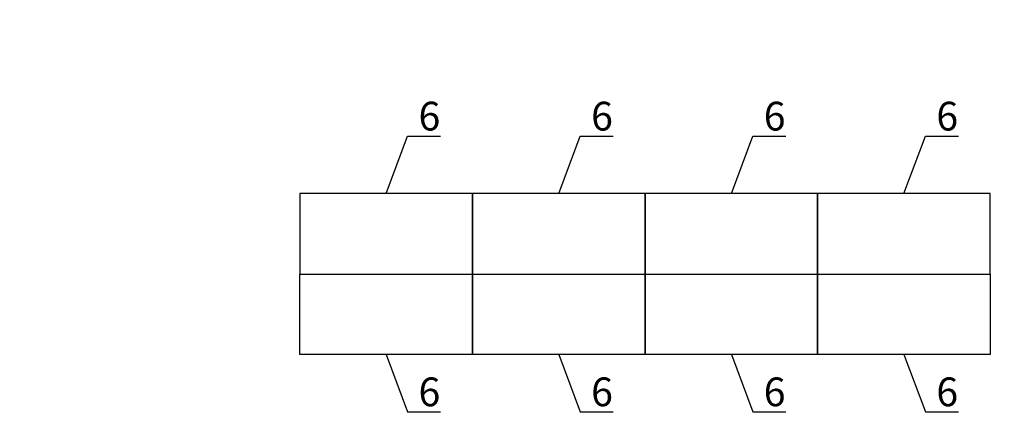
# Model space of a CAD drawing. Units: millimetres. Extents: x 346466 to 754571, y -678752 to -614924.
# Drawn here: x 593608 to 602164, y -635055 to -631597 of the extents above; entities that cross this region are included whole.
import ezdxf
from ezdxf import colors
from ezdxf.entities.mleader import LeaderData, LeaderLine
from ezdxf.math import Vec2, Vec3

# ---------------------------------------------------------------- set-up
doc = ezdxf.new("R2010")
doc.units = ezdxf.units.MM
doc.layers.add('Tech_equipment_001', color=3, linetype='Continuous', lineweight=30)
doc.layers.add('Tech_positions', color=250, linetype='Continuous', lineweight=30)
doc.styles.add('ISOCPEUR 100', font='isocpeur.ttf', dxfattribs={"oblique": 15, "height": 250})

# ---------------------------------------------------------------- blocks, each defined once
blk = doc.blocks.new('_None')

msp = doc.modelspace()

# ---------------------------------------------------------------- linework, layer by layer
at = {"layer": 'Tech_equipment_001'}
for points in [[(597541.8, -633109.4), (596041.8, -633109.4), (596041.8, -633809.4), (597541.8, -633809.4)], [(599041.8, -633109.4), (597541.8, -633109.4), (597541.8, -633809.4), (599041.8, -633809.4)], [(600541.8, -633109.4), (599041.8, -633109.4), (599041.8, -633809.4), (600541.8, -633809.4)], [(602041.8, -633109.4), (600541.8, -633109.4), (600541.8, -633809.4), (602041.8, -633809.4)], [(597541.8, -634509.4), (596041.8, -634509.4), (596041.8, -633809.4), (597541.8, -633809.4)], [(599041.8, -634509.4), (597541.8, -634509.4), (597541.8, -633809.4), (599041.8, -633809.4)], [(600541.8, -634509.4), (599041.8, -634509.4), (599041.8, -633809.4), (600541.8, -633809.4)], [(602041.8, -634509.4), (600541.8, -634509.4), (600541.8, -633809.4), (602041.8, -633809.4)]]:
    msp.add_lwpolyline(points, close=True, dxfattribs=at)

# ---------------------------------------------------------------- leaders
at = {"layer": 'Tech_positions', "lineweight": 9}
ml = msp.add_multileader_mtext('Standard', dxfattribs=at)
ml.set_content('{\\W0.8;Холодная вода\\PDN-20 mm.\\P h-1000mm }', color=256, style='ISOCPEUR 100')
ml.set_leader_properties()
ml.set_arrow_properties(name='NONE')
ml.build(insert=Vec2(0, 0))
ml.multileader.update_dxf_attribs({"text_left_attachment_type": 6, "text_right_attachment_type": 6, "dogleg_length": 0.5, "arrow_head_size": 150, "scale": 100})
ctx = ml.context
ctx.base_point, ctx.scale, ctx.char_height, ctx.arrow_head_size, ctx.landing_gap_size, ctx.plane_origin = Vec3(547633, -627313.3), 100, 250, 150, 50, Vec3(547375.5, -625816.7)
ctx.left_attachment, ctx.right_attachment, ctx.text_align_type = 6, 6, 1
notes = []
notes.append((ctx, [(1, (1, 1, 0), (547587.2, -627313.3), (1, 0), 45.7, [(0, [(546985.1, -633520.9)], 0, [])])]))
ctx.mtext.insert, ctx.mtext.width, ctx.mtext.alignment, ctx.mtext.flow_direction = Vec3(548636.5, -627013.3), 3332.723, 2, 5
ml = msp.add_multileader_mtext('Standard', dxfattribs=at)
ml.set_content('{\\W0.8;Холодная вода\\PDN-15 mm.\\P h-1500mm }', color=256, style='ISOCPEUR 100')
ml.set_leader_properties()
ml.set_arrow_properties(name='NONE')
ml.build(insert=Vec2(0, 0))
ml.multileader.update_dxf_attribs({"text_left_attachment_type": 6, "text_right_attachment_type": 6, "dogleg_length": 0.5, "arrow_head_size": 150, "scale": 100})
ctx = ml.context
ctx.base_point, ctx.scale, ctx.char_height, ctx.arrow_head_size, ctx.landing_gap_size, ctx.plane_origin = Vec3(553330.5, -627485.3), 100, 250, 150, 50, Vec3(555787.6, -623457.9)
ctx.left_attachment, ctx.right_attachment, ctx.text_align_type = 6, 6, 1
notes.append((ctx, [(1, (1, 1, 0), (553284.8, -627485.3), (1, 0), 45.7, [(0, [(547845.1, -633011.5)], 0, [])])]))
ctx.mtext.insert, ctx.mtext.width, ctx.mtext.alignment, ctx.mtext.flow_direction = Vec3(554334, -627185.3), 3332.723, 2, 5
ml = msp.add_multileader_mtext('Standard', dxfattribs=at)
ml.set_content('{\\W0.8;Холодная вода\\PDN-15 mm.\\P h-100mm }', color=256, style='ISOCPEUR 100')
ml.set_leader_properties()
ml.set_arrow_properties(name='NONE')
ml.build(insert=Vec2(0, 0))
ml.multileader.update_dxf_attribs({"text_left_attachment_type": 6, "text_right_attachment_type": 6, "dogleg_length": 0.5, "arrow_head_size": 150, "scale": 100})
ctx = ml.context
ctx.base_point, ctx.scale, ctx.char_height, ctx.arrow_head_size, ctx.landing_gap_size, ctx.plane_origin = Vec3(549601.9, -627839.1), 100, 250, 150, 50, Vec3(553216.3, -623334)
ctx.left_attachment, ctx.right_attachment, ctx.text_align_type = 6, 6, 1
notes.append((ctx, [(1, (1, 1, 0), (549556.2, -627839.1), (1, 0), 45.7, [(0, [(547820.7, -631789.4)], 0, [])])]))
ctx.mtext.insert, ctx.mtext.width, ctx.mtext.alignment, ctx.mtext.flow_direction = Vec3(550605.4, -627539.1), 3332.723, 2, 5
ml = msp.add_multileader_mtext('Standard', dxfattribs=at)
ml.set_content('21\\P380V, 15,9 kW. h-900mm ', color=256, style='ISOCPEUR 100')
ml.set_leader_properties()
ml.set_arrow_properties(name='NONE')
ml.build(insert=Vec2(0, 0))
ml.multileader.update_dxf_attribs({"text_left_attachment_type": 6, "text_right_attachment_type": 6, "dogleg_length": 0.5, "arrow_head_size": 150, "scale": 100})
ctx = ml.context
ctx.base_point, ctx.scale, ctx.char_height, ctx.arrow_head_size, ctx.landing_gap_size, ctx.plane_origin = Vec3(541802.3, -629073.1, 0), 100, 250, 150, 50, Vec3(543385.5, -637500.3, 0)
ctx.left_attachment, ctx.right_attachment, ctx.text_align_type = 6, 6, 1
notes.append((ctx, [(0, (1, 1, 0), (544190, -629073.1, 0), (-1, 0), 45.7, [(0, [(546907, -633368.6, 0)], 0, [])])]))
ctx.mtext.insert, ctx.mtext.width, ctx.mtext.alignment, ctx.mtext.flow_direction = Vec3(542973.3, -628773.1, 0), 3332.723, 2, 5
ml = msp.add_multileader_mtext('Standard', dxfattribs=at)
ml.set_content('{\\W0.8;Холодная вода\\PDN-15 mm.\\P h-100mm }', color=256, style='ISOCPEUR 100')
ml.set_leader_properties()
ml.set_arrow_properties(name='NONE')
ml.build(insert=Vec2(0, 0))
ml.multileader.update_dxf_attribs({"text_left_attachment_type": 6, "text_right_attachment_type": 6, "dogleg_length": 0.5, "arrow_head_size": 150, "scale": 100})
ctx = ml.context
ctx.base_point, ctx.scale, ctx.char_height, ctx.arrow_head_size, ctx.landing_gap_size, ctx.plane_origin = Vec3(554164.6, -629119.1), 100, 250, 150, 50, Vec3(556086.1, -624665.3)
ctx.left_attachment, ctx.right_attachment, ctx.text_align_type = 6, 6, 1
notes.append((ctx, [(1, (1, 1, 0), (554118.8, -629119.1), (1, 0), 45.7, [(0, [(547845.1, -634151.5)], 0, [])])]))
ctx.mtext.insert, ctx.mtext.width, ctx.mtext.alignment, ctx.mtext.flow_direction = Vec3(555168.1, -628819.1), 3332.723, 2, 5
ml = msp.add_multileader_mtext('Standard', dxfattribs=at)
ml.set_content('2\\P380/220V, 14,4 kW. h-100mm ', color=256, style='ISOCPEUR 100')
ml.set_leader_properties()
ml.set_arrow_properties(name='NONE')
ml.build(insert=Vec2(0, 0))
ml.multileader.update_dxf_attribs({"text_left_attachment_type": 6, "text_right_attachment_type": 6, "dogleg_length": 0.5, "arrow_head_size": 150, "scale": 100})
ctx = ml.context
ctx.base_point, ctx.scale, ctx.char_height, ctx.arrow_head_size, ctx.landing_gap_size, ctx.plane_origin = Vec3(550600, -630920.4), 100, 250, 150, 50, Vec3(551599.3, -631609.3)
ctx.left_attachment, ctx.right_attachment, ctx.text_align_type = 6, 6, 1
notes.append((ctx, [(1, (1, 1, 0), (550554.3, -630920.4), (1, 0), 45.7, [(0, [(547789.9, -632565.3)], 0, [])])]))
ctx.mtext.insert, ctx.mtext.width, ctx.mtext.alignment, ctx.mtext.flow_direction = Vec3(552146, -630620.4), 3332.723, 2, 5
ml = msp.add_multileader_mtext('Standard', dxfattribs=at)
ml.set_content('{\\W0.8;Холодная вода\\PDN-15 mm.\\P h-400mm }', color=256, style='ISOCPEUR 100')
ml.set_leader_properties()
ml.set_arrow_properties(name='NONE')
ml.build(insert=Vec2(0, 0))
ml.multileader.update_dxf_attribs({"text_left_attachment_type": 6, "text_right_attachment_type": 6, "dogleg_length": 0.5, "arrow_head_size": 150, "scale": 100})
ctx = ml.context
ctx.base_point, ctx.scale, ctx.char_height, ctx.arrow_head_size, ctx.landing_gap_size, ctx.plane_origin = Vec3(559158.4, -631418.7), 100, 250, 150, 50, Vec3(561080, -626964.9)
ctx.left_attachment, ctx.right_attachment, ctx.text_align_type = 6, 6, 1
notes.append((ctx, [(0, (1, 1, 0), (561211.2, -631418.7), (-1, 0), 45.7, [(0, [(560781.3, -633546.9)], 0, [])])]))
ctx.mtext.insert, ctx.mtext.width, ctx.mtext.alignment, ctx.mtext.flow_direction = Vec3(560161.9, -631118.7), 3332.723, 2, 5
ml = msp.add_multileader_mtext('Standard', dxfattribs=at)
ml.set_content('{\\W0.8;Холодная вода\\PDN-15 mm.\\P h-400mm }', color=256, style='ISOCPEUR 100')
ml.set_leader_properties()
ml.set_arrow_properties(name='NONE')
ml.build(insert=Vec2(0, 0))
ml.multileader.update_dxf_attribs({"text_left_attachment_type": 6, "text_right_attachment_type": 6, "dogleg_length": 0.5, "arrow_head_size": 150, "scale": 100})
ctx = ml.context
ctx.base_point, ctx.scale, ctx.char_height, ctx.arrow_head_size, ctx.landing_gap_size, ctx.plane_origin = Vec3(553635.3, -631548), 100, 250, 150, 50, Vec3(555556.9, -627094.2)
ctx.left_attachment, ctx.right_attachment, ctx.text_align_type = 6, 6, 1
notes.append((ctx, [(0, (1, 1, 0), (555688, -631548), (-1, 0), 45.7, [(0, [(554806.3, -633597.4)], 0, [])])]))
ctx.mtext.insert, ctx.mtext.width, ctx.mtext.alignment, ctx.mtext.flow_direction = Vec3(554638.8, -631248), 3332.723, 2, 5
ml = msp.add_multileader_mtext('Standard', dxfattribs=at)
ml.set_content('{\\W0.8;Холодная вода\\PDN-15 mm.\\P h-400mm }', color=256, style='ISOCPEUR 100')
ml.set_leader_properties()
ml.set_arrow_properties(name='NONE')
ml.build(insert=Vec2(0, 0))
ml.multileader.update_dxf_attribs({"text_left_attachment_type": 6, "text_right_attachment_type": 6, "dogleg_length": 0.5, "arrow_head_size": 150, "scale": 100})
ctx = ml.context
ctx.base_point, ctx.scale, ctx.char_height, ctx.arrow_head_size, ctx.landing_gap_size, ctx.plane_origin = Vec3(556156.6, -631937.9), 100, 250, 150, 50, Vec3(558078.2, -627484)
ctx.left_attachment, ctx.right_attachment, ctx.text_align_type = 6, 6, 1
notes.append((ctx, [(0, (1, 1, 0), (558209.3, -631937.9), (-1, 0), 45.7, [(0, [(557822.9, -633652.9)], 0, [])])]))
ctx.mtext.insert, ctx.mtext.width, ctx.mtext.alignment, ctx.mtext.flow_direction = Vec3(557160.1, -631637.9), 3332.723, 2, 5
ml = msp.add_multileader_mtext('Standard', dxfattribs=at)
ml.set_content('{\\W0.8;Холодная вода\\PDN-15 mm.\\P h-400mm }', color=256, style='ISOCPEUR 100')
ml.set_leader_properties()
ml.set_arrow_properties(name='NONE')
ml.build(insert=Vec2(0, 0))
ml.multileader.update_dxf_attribs({"text_left_attachment_type": 6, "text_right_attachment_type": 6, "dogleg_length": 0.5, "arrow_head_size": 150, "scale": 100})
ctx = ml.context
ctx.base_point, ctx.scale, ctx.char_height, ctx.arrow_head_size, ctx.landing_gap_size, ctx.plane_origin = Vec3(562164.5, -631962.6), 100, 250, 150, 50, Vec3(564086.1, -627508.8)
ctx.left_attachment, ctx.right_attachment, ctx.text_align_type = 6, 6, 1
notes.append((ctx, [(0, (1, 1, 0), (564217.2, -631962.6), (-1, 0), 45.7, [(0, [(563814.5, -633592)], 0, [])])]))
ctx.mtext.insert, ctx.mtext.width, ctx.mtext.alignment, ctx.mtext.flow_direction = Vec3(563168, -631662.6), 3332.723, 2, 5
ml = msp.add_multileader_mtext('Standard', dxfattribs=at)
ml.set_content('{\\W0.8;Холодная вода\\PDN-15 mm.\\P h-400mm }', color=256, style='ISOCPEUR 100')
ml.set_leader_properties()
ml.set_arrow_properties(name='NONE')
ml.build(insert=Vec2(0, 0))
ml.multileader.update_dxf_attribs({"text_left_attachment_type": 6, "text_right_attachment_type": 6, "dogleg_length": 0.5, "arrow_head_size": 150, "scale": 100})
ctx = ml.context
ctx.base_point, ctx.scale, ctx.char_height, ctx.arrow_head_size, ctx.landing_gap_size, ctx.plane_origin = Vec3(565166.8, -631962.6), 100, 250, 150, 50, Vec3(567088.4, -627508.8)
ctx.left_attachment, ctx.right_attachment, ctx.text_align_type = 6, 6, 1
notes.append((ctx, [(0, (1, 1, 0), (567219.5, -631962.6), (-1, 0), 45.7, [(0, [(566816.8, -633592)], 0, [])])]))
ctx.mtext.insert, ctx.mtext.width, ctx.mtext.alignment, ctx.mtext.flow_direction = Vec3(566170.3, -631662.6), 3332.723, 2, 5
ml = msp.add_multileader_mtext('Standard', dxfattribs=at)
ml.set_content('{\\W0.8;Холодная вода\\PDN-15 mm.\\P h-400mm }', color=256, style='ISOCPEUR 100')
ml.set_leader_properties()
ml.set_arrow_properties(name='NONE')
ml.build(insert=Vec2(0, 0))
ml.multileader.update_dxf_attribs({"text_left_attachment_type": 6, "text_right_attachment_type": 6, "dogleg_length": 0.5, "arrow_head_size": 150, "scale": 100})
ctx = ml.context
ctx.base_point, ctx.scale, ctx.char_height, ctx.arrow_head_size, ctx.landing_gap_size, ctx.plane_origin = Vec3(568169.1, -631962.6), 100, 250, 150, 50, Vec3(570090.7, -627508.8)
ctx.left_attachment, ctx.right_attachment, ctx.text_align_type = 6, 6, 1
notes.append((ctx, [(0, (1, 1, 0), (570221.8, -631962.6), (-1, 0), 45.7, [(0, [(569819.1, -633592)], 0, [])])]))
ctx.mtext.insert, ctx.mtext.width, ctx.mtext.alignment, ctx.mtext.flow_direction = Vec3(569172.6, -631662.6), 3332.723, 2, 5
ml = msp.add_multileader_mtext('Standard', dxfattribs=at)
ml.set_content('11\\P220V, 0,5 kW. h-900mm ', color=256, style='ISOCPEUR 100')
ml.set_leader_properties()
ml.set_arrow_properties(name='NONE')
ml.build(insert=Vec2(0, 0))
ml.multileader.update_dxf_attribs({"text_left_attachment_type": 6, "text_right_attachment_type": 6, "dogleg_length": 0.5, "arrow_head_size": 150, "scale": 100})
ctx = ml.context
ctx.base_point, ctx.scale, ctx.char_height, ctx.arrow_head_size, ctx.landing_gap_size, ctx.plane_origin = Vec3(532155.6, -632240), 100, 250, 150, 50, Vec3(531598.3, -632642)
ctx.left_attachment, ctx.right_attachment, ctx.text_align_type = 6, 6, 1
notes.append((ctx, [(1, (1, 1, 0), (532109.9, -632240), (1, 0), 45.7, [(0, [(530920.6, -635037)], 0, [])])]))
ctx.mtext.insert, ctx.mtext.width, ctx.mtext.alignment, ctx.mtext.flow_direction = Vec3(533264.1, -631940), 3332.723, 2, 5
ml = msp.add_multileader_mtext('Standard', dxfattribs=at)
ml.set_content('6', color=256, style='ISOCPEUR 100')
ml.set_leader_properties()
ml.set_arrow_properties(name='NONE')
ml.build(insert=Vec2(0, 0))
ml.multileader.update_dxf_attribs({"text_left_attachment_type": 6, "text_right_attachment_type": 6, "dogleg_length": 0.5, "arrow_head_size": 150, "scale": 100})
ctx = ml.context
ctx.base_point, ctx.scale, ctx.char_height, ctx.arrow_head_size, ctx.landing_gap_size, ctx.plane_origin = Vec3(597023.3, -632610.6), 100, 250, 150, 50, Vec3(597667.6, -632199.2)
ctx.left_attachment, ctx.right_attachment = 6, 6
notes.append((ctx, [(0, (1, 1, 0), (596977.5, -632610.6), (1, 0), 45.7, [(0, [(596791.8, -633109.4)], 0, [])])]))
ctx.mtext.insert, ctx.mtext.flow_direction = Vec3(597073.3, -632310.6), 5
ml = msp.add_multileader_mtext('Standard', dxfattribs=at)
ml.set_content('6', color=256, style='ISOCPEUR 100')
ml.set_leader_properties()
ml.set_arrow_properties(name='NONE')
ml.build(insert=Vec2(0, 0))
ml.multileader.update_dxf_attribs({"text_left_attachment_type": 6, "text_right_attachment_type": 6, "dogleg_length": 0.5, "arrow_head_size": 150, "scale": 100})
ctx = ml.context
ctx.base_point, ctx.scale, ctx.char_height, ctx.arrow_head_size, ctx.landing_gap_size, ctx.plane_origin = Vec3(598523.3, -632610.6), 100, 250, 150, 50, Vec3(599167.6, -632199.2)
ctx.left_attachment, ctx.right_attachment = 6, 6
notes.append((ctx, [(0, (1, 1, 0), (598477.5, -632610.6), (1, 0), 45.7, [(0, [(598291.8, -633109.4)], 0, [])])]))
ctx.mtext.insert, ctx.mtext.flow_direction = Vec3(598573.3, -632310.6), 5
ml = msp.add_multileader_mtext('Standard', dxfattribs=at)
ml.set_content('6', color=256, style='ISOCPEUR 100')
ml.set_leader_properties()
ml.set_arrow_properties(name='NONE')
ml.build(insert=Vec2(0, 0))
ml.multileader.update_dxf_attribs({"text_left_attachment_type": 6, "text_right_attachment_type": 6, "dogleg_length": 0.5, "arrow_head_size": 150, "scale": 100})
ctx = ml.context
ctx.base_point, ctx.scale, ctx.char_height, ctx.arrow_head_size, ctx.landing_gap_size, ctx.plane_origin = Vec3(600023.3, -632610.6), 100, 250, 150, 50, Vec3(600667.6, -632199.2)
ctx.left_attachment, ctx.right_attachment = 6, 6
notes.append((ctx, [(0, (1, 1, 0), (599977.5, -632610.6), (1, 0), 45.7, [(0, [(599791.8, -633109.4)], 0, [])])]))
ctx.mtext.insert, ctx.mtext.flow_direction = Vec3(600073.3, -632310.6), 5
ml = msp.add_multileader_mtext('Standard', dxfattribs=at)
ml.set_content('6', color=256, style='ISOCPEUR 100')
ml.set_leader_properties()
ml.set_arrow_properties(name='NONE')
ml.build(insert=Vec2(0, 0))
ml.multileader.update_dxf_attribs({"text_left_attachment_type": 6, "text_right_attachment_type": 6, "dogleg_length": 0.5, "arrow_head_size": 150, "scale": 100})
ctx = ml.context
ctx.base_point, ctx.scale, ctx.char_height, ctx.arrow_head_size, ctx.landing_gap_size, ctx.plane_origin = Vec3(601523.3, -632610.6), 100, 250, 150, 50, Vec3(602167.6, -632199.2)
ctx.left_attachment, ctx.right_attachment = 6, 6
notes.append((ctx, [(0, (1, 1, 0), (601477.5, -632610.6), (1, 0), 45.7, [(0, [(601291.8, -633109.4)], 0, [])])]))
ctx.mtext.insert, ctx.mtext.flow_direction = Vec3(601573.3, -632310.6), 5
ml = msp.add_multileader_mtext('Standard', dxfattribs=at)
ml.set_content('2\\P380/220V, 14,4 kW. h-100mm ', color=256, style='ISOCPEUR 100')
ml.set_leader_properties()
ml.set_arrow_properties(name='NONE')
ml.build(insert=Vec2(0, 0))
ml.multileader.update_dxf_attribs({"text_left_attachment_type": 6, "text_right_attachment_type": 6, "dogleg_length": 0.5, "arrow_head_size": 150, "scale": 100})
ctx = ml.context
ctx.base_point, ctx.scale, ctx.char_height, ctx.arrow_head_size, ctx.landing_gap_size, ctx.plane_origin = Vec3(550237.6, -634081.6), 100, 250, 150, 50, Vec3(551236.9, -634770.5)
ctx.left_attachment, ctx.right_attachment, ctx.text_align_type = 6, 6, 1
notes.append((ctx, [(1, (1, 1, 0), (550191.9, -634081.6), (1, 0), 45.7, [(0, [(547829.4, -633800.7)], 0, [])])]))
ctx.mtext.insert, ctx.mtext.width, ctx.mtext.alignment, ctx.mtext.flow_direction = Vec3(551783.6, -633781.6), 3332.723, 2, 5
ml = msp.add_multileader_mtext('Standard', dxfattribs=at)
ml.set_content('11\\P220V, 0,5 kW. h-900mm ', color=256, style='ISOCPEUR 100')
ml.set_leader_properties()
ml.set_arrow_properties(name='NONE')
ml.build(insert=Vec2(0, 0))
ml.multileader.update_dxf_attribs({"text_left_attachment_type": 6, "text_right_attachment_type": 6, "dogleg_length": 0.5, "arrow_head_size": 150, "scale": 100})
ctx = ml.context
ctx.base_point, ctx.scale, ctx.char_height, ctx.arrow_head_size, ctx.landing_gap_size, ctx.plane_origin = Vec3(532481, -634320.8), 100, 250, 150, 50, Vec3(531923.7, -634722.8)
ctx.left_attachment, ctx.right_attachment, ctx.text_align_type = 6, 6, 1
notes.append((ctx, [(1, (1, 1, 0), (532435.3, -634320.8), (1, 0), 45.7, [(0, [(530964.8, -636842.8)], 0, [])])]))
ctx.mtext.insert, ctx.mtext.width, ctx.mtext.alignment, ctx.mtext.flow_direction = Vec3(533589.5, -634020.8), 3332.723, 2, 5
ml = msp.add_multileader_mtext('Standard', dxfattribs=at)
ml.set_content('6', color=256, style='ISOCPEUR 100')
ml.set_leader_properties()
ml.set_arrow_properties(name='NONE')
ml.build(insert=Vec2(0, 0))
ml.multileader.update_dxf_attribs({"text_left_attachment_type": 6, "text_right_attachment_type": 6, "dogleg_length": 0.5, "arrow_head_size": 150, "scale": 100})
ctx = ml.context
ctx.base_point, ctx.scale, ctx.char_height, ctx.arrow_head_size, ctx.landing_gap_size, ctx.plane_origin = Vec3(597023.3, -635008.3), 100, 250, 150, 50, Vec3(597667.6, -635419.7)
ctx.left_attachment, ctx.right_attachment = 6, 6
notes.append((ctx, [(0, (1, 1, 0), (596977.5, -635008.3), (1, 0), 45.7, [(0, [(596791.8, -634509.4)], 0, [])])]))
ctx.mtext.insert, ctx.mtext.flow_direction = Vec3(597073.3, -634708.3), 5
ml = msp.add_multileader_mtext('Standard', dxfattribs=at)
ml.set_content('6', color=256, style='ISOCPEUR 100')
ml.set_leader_properties()
ml.set_arrow_properties(name='NONE')
ml.build(insert=Vec2(0, 0))
ml.multileader.update_dxf_attribs({"text_left_attachment_type": 6, "text_right_attachment_type": 6, "dogleg_length": 0.5, "arrow_head_size": 150, "scale": 100})
ctx = ml.context
ctx.base_point, ctx.scale, ctx.char_height, ctx.arrow_head_size, ctx.landing_gap_size, ctx.plane_origin = Vec3(598523.3, -635008.3), 100, 250, 150, 50, Vec3(599167.6, -635419.7)
ctx.left_attachment, ctx.right_attachment = 6, 6
notes.append((ctx, [(0, (1, 1, 0), (598477.5, -635008.3), (1, 0), 45.7, [(0, [(598291.8, -634509.4)], 0, [])])]))
ctx.mtext.insert, ctx.mtext.flow_direction = Vec3(598573.3, -634708.3), 5
ml = msp.add_multileader_mtext('Standard', dxfattribs=at)
ml.set_content('6', color=256, style='ISOCPEUR 100')
ml.set_leader_properties()
ml.set_arrow_properties(name='NONE')
ml.build(insert=Vec2(0, 0))
ml.multileader.update_dxf_attribs({"text_left_attachment_type": 6, "text_right_attachment_type": 6, "dogleg_length": 0.5, "arrow_head_size": 150, "scale": 100})
ctx = ml.context
ctx.base_point, ctx.scale, ctx.char_height, ctx.arrow_head_size, ctx.landing_gap_size, ctx.plane_origin = Vec3(600023.3, -635008.3), 100, 250, 150, 50, Vec3(600667.6, -635419.7)
ctx.left_attachment, ctx.right_attachment = 6, 6
notes.append((ctx, [(0, (1, 1, 0), (599977.5, -635008.3), (1, 0), 45.7, [(0, [(599791.8, -634509.4)], 0, [])])]))
ctx.mtext.insert, ctx.mtext.flow_direction = Vec3(600073.3, -634708.3), 5
ml = msp.add_multileader_mtext('Standard', dxfattribs=at)
ml.set_content('6', color=256, style='ISOCPEUR 100')
ml.set_leader_properties()
ml.set_arrow_properties(name='NONE')
ml.build(insert=Vec2(0, 0))
ml.multileader.update_dxf_attribs({"text_left_attachment_type": 6, "text_right_attachment_type": 6, "dogleg_length": 0.5, "arrow_head_size": 150, "scale": 100})
ctx = ml.context
ctx.base_point, ctx.scale, ctx.char_height, ctx.arrow_head_size, ctx.landing_gap_size, ctx.plane_origin = Vec3(601523.3, -635008.3), 100, 250, 150, 50, Vec3(602167.6, -635419.7)
ctx.left_attachment, ctx.right_attachment = 6, 6
notes.append((ctx, [(0, (1, 1, 0), (601477.5, -635008.3), (1, 0), 45.7, [(0, [(601291.8, -634509.4)], 0, [])])]))
ctx.mtext.insert, ctx.mtext.flow_direction = Vec3(601573.3, -634708.3), 5
ml = msp.add_multileader_mtext('Standard', dxfattribs=at)
ml.set_content('Зонт вытяжной\\Ph-2200mm \\P{\\W0.8;См. раздел ОВ}', color=256, style='ISOCPEUR 100')
ml.set_leader_properties()
ml.set_arrow_properties(name='NONE')
ml.build(insert=Vec2(0, 0))
ml.multileader.update_dxf_attribs({"text_left_attachment_type": 6, "text_right_attachment_type": 6, "dogleg_length": 0.5, "arrow_head_size": 150, "scale": 100})
ctx = ml.context
ctx.base_point, ctx.scale, ctx.char_height, ctx.arrow_head_size, ctx.landing_gap_size, ctx.plane_origin = Vec3(543653, -636362.7, 0), 100, 250, 150, 50, Vec3(539668.4, -638825, 0)
ctx.left_attachment, ctx.right_attachment, ctx.text_align_type = 6, 6, 1
notes.append((ctx, [(0, (1, 1, 0), (546253.2, -636362.7, 0), (-1, 0), 45.7, [(0, [(546659.8, -634558.7, 0)], 0, [])])]))
ctx.mtext.insert, ctx.mtext.width, ctx.mtext.alignment, ctx.mtext.flow_direction = Vec3(544930.2, -636037.7, 0), 3332.723, 2, 5
ml = msp.add_multileader_mtext('Standard', dxfattribs=at)
ml.set_content('2\\P380/220V, 14,4 kW. h-100mm ', color=256, style='ISOCPEUR 100')
ml.set_leader_properties()
ml.set_arrow_properties(name='NONE')
ml.build(insert=Vec2(0, 0))
ml.multileader.update_dxf_attribs({"text_left_attachment_type": 6, "text_right_attachment_type": 6, "dogleg_length": 0.5, "arrow_head_size": 150, "scale": 100})
ctx = ml.context
ctx.base_point, ctx.scale, ctx.char_height, ctx.arrow_head_size, ctx.landing_gap_size, ctx.plane_origin = Vec3(550627.1, -637513.9), 100, 250, 150, 50, Vec3(551626.4, -638202.8)
ctx.left_attachment, ctx.right_attachment, ctx.text_align_type = 6, 6, 1
notes.append((ctx, [(1, (1, 1, 0), (550581.4, -637513.9), (1, 0), 45.7, [(0, [(547829.2, -634949.4)], 0, [])])]))
ctx.mtext.insert, ctx.mtext.width, ctx.mtext.alignment, ctx.mtext.flow_direction = Vec3(552173.1, -637213.9), 3332.723, 2, 5
for ctx, leaders in notes:
    for number, flags, end, landing, length, lines in leaders:
        leader = LeaderData()
        leader.index, (leader.has_last_leader_line, leader.has_dogleg_vector, leader.attachment_direction) = number, flags
        leader.last_leader_point, leader.dogleg_vector, leader.dogleg_length = Vec3(end), Vec3(landing), length
        for number, points, colour, breaks in lines:
            line = LeaderLine()
            line.index, line.vertices, line.color, line.breaks = number, Vec3.list(points), colors.encode_raw_color(colour), breaks
            leader.lines.append(line)
        ctx.leaders.append(leader)

doc.saveas('drawing.dxf')
